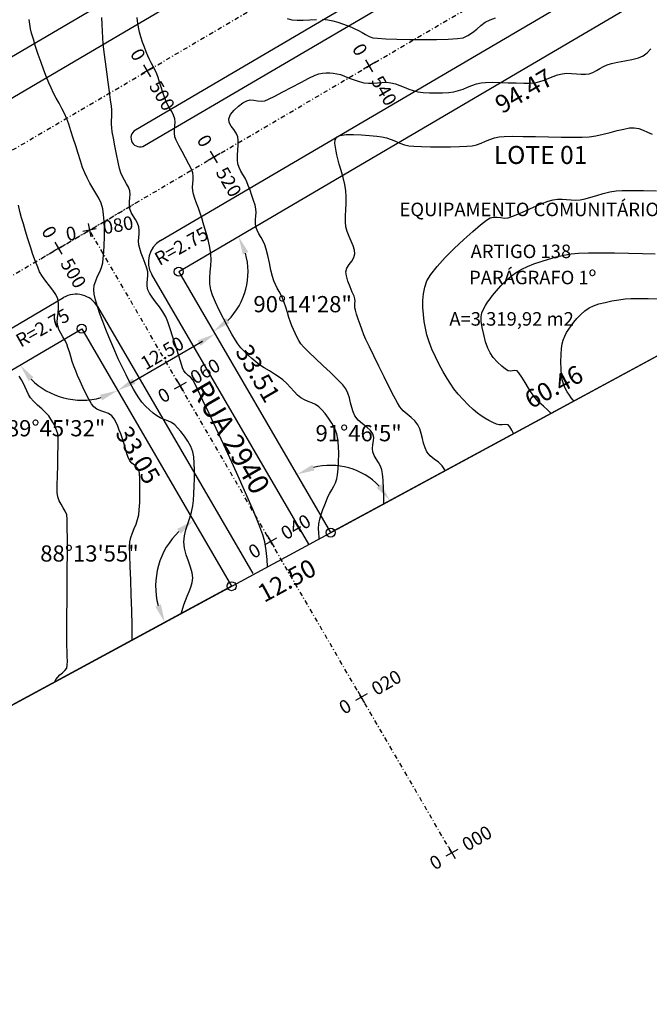
# Model space of a CAD drawing. Extents: x -1770445 to 1048, y -1094819 to 697.
# Drawn here: x 595 to 665, y 70 to 179 of the extents above; entities that cross this region are included whole.
import ezdxf
from ezdxf.enums import TextEntityAlignment as Align

# ---------------------------------------------------------------- set-up
doc = ezdxf.new("R2010")
doc.units = 0
doc.linetypes.add('DASHDOT', pattern=[1, 0.5, -0.25, 0, -0.25])
doc.linetypes.add('DASHED', pattern=[0.75, 0.5, -0.25])
doc.layers.get('0').update_dxf_attribs({"linetype": 'CONTINUOUS'})
doc.layers.get('DEFPOINTS').update_dxf_attribs({"linetype": 'CONTINUOUS'})
for name, color, linetype in [('CIRC', 2, 'CONTINUOUS'), ('COTAS', 2, 'CONTINUOUS'), ('CURVP', 1, 'CONTINUOUS'), ('CURVS', 8, 'CONTINUOUS'), ('GEO', 7, 'DASHED'), ('MEIO-FIO', 3, 'CONTINUOUS'), ('QUADRAS', 3, 'CONTINUOUS'), ('STALBL', 2, 'CONTINUOUS'), ('TEXTO', 3, 'CONTINUOUS')]:
    doc.layers.add(name, color=color, linetype=linetype)
doc.styles.add('ROMANS', font='romans.shx', dxfattribs={"height": 1.8})
doc.dimstyles.get("Standard").update_dxf_attribs({"dimtxt": 0.18, "dimasz": 0.18, "dimexe": 0.18, "dimexo": 0.0625, "dimgap": 0.09, "dimtad": 0, "dimtih": 1, "dimtoh": 1, "dimdec": 4, "dimzin": 0, "dimdsep": 46, "dimtxsty": 'Standard', "dimcen": 0.09, "dimadec": 0, "dimazin": 0, "dimtfac": 1, "dimtdec": 4, "dimtofl": 0, "dimtmove": 0, "dimatfit": 3, "dimfxl": 0, "dimtolj": 1, "dimtzin": 0, "dimarcsym": 0})

# ---------------------------------------------------------------- blocks, each defined once
blk = doc.blocks.new('*D27')
at = {"color": 2, "linetype": 'ByBlock'}
blk.add_arc((187505.45, 1676362.01), 7.69, 315.1433, 15.4809, dxfattribs=at)
for points in [[(187512.55, 1676363.94), (187513.16, 1676364.2), (187512.08, 1676365.91)], [(187511.1, 1676356.33), (187510.69, 1676356.86), (187509.31, 1676355.37)]]:
    blk.add_solid(points, dxfattribs=at)
at = {"layer": 'DEFPOINTS', "color": 0, "linetype": 'ByBlock'}
for p in [(187654.53, 1676449.59), (187505.45, 1676362.01), (187505.45, 1676362.01), (187512.12, 1676358.2), (187522.3, 1676333.04)]:
    blk.add_point(p, dxfattribs=at)
at = {"color": 3, "linetype": 'ByBlock', "insert": (187519.2, 1676358.41), "char_height": 1.8, "attachment_point": 5, "style": 'ROMANS'}
blk.add_mtext('\\A1;90°14\'28"', dxfattribs=at)
blk = doc.blocks.new('*D26')
at = {"color": 2, "linetype": 'ByBlock'}
blk.add_arc((187522.3, 1676333.04), 7.47, 43.8144, 104.8007, dxfattribs=at)
for points in [[(187520.52, 1676339.95), (187520.27, 1676340.57), (187518.55, 1676339.5)], [(187527.96, 1676338.41), (187527.42, 1676338.02), (187528.87, 1676336.6)]]:
    blk.add_solid(points, dxfattribs=at)
at = {"layer": 'DEFPOINTS', "color": 0, "linetype": 'ByBlock'}
for p in [(187505.45, 1676362.01), (187575.47, 1676361.82), (187526.15, 1676339.44), (187522.3, 1676333.04), (187442.93, 1676290.08)]:
    blk.add_point(p, dxfattribs=at)
at = {"color": 3, "linetype": 'ByBlock', "insert": (187525.41, 1676344.08), "char_height": 1.8, "attachment_point": 5, "style": 'ROMANS'}
blk.add_mtext('\\A1;91°46\'5"', dxfattribs=at)
blk = doc.blocks.new('STALBL')
for p, q in [((0.0424, 0), (-0.0424, 0)), ((0, 0.0424), (0, -0.0415))]:
    blk.add_line(p, q)
blk.add_attdef('STAMAN', text='', height=0.0833).set_placement((-0.08, 0), align=Align.MIDDLE_RIGHT)
blk.add_attdef('STAPRE', text='', height=0.0833).set_placement((0.08, 0), align=Align.MIDDLE_LEFT)
blk = doc.blocks.new('A$C6D2A3A30')
at = {"color": 4}
blk.add_lwpolyline([(751.36769, 330.94303), (612.86234, 347.00699), (546.38141, 358.51021), (521.42203, 272.35926), (482.97081, 283.38274), (494.09889, 321.80365), (525.82627, 312.72768), (539.43569, 359.71651), (324.49322, 396.90741), (252.26514, 309.95255, 0.057335304), (230.82463, 277.12725), (200.50438, 216.52172), (158.80568, 133.17831), (115.25478, 46.28708), (219.51665, 56.92076), (273.16527, 55.81532), (362.78216, 73.9836), (387.29635, 78.88813), (460.70291, 71.08623), (487.87997, 79.53483), (550.58853, 79.10995), (683.131, 150.84556)], format="xyb", dxfattribs=at)
at = {"color": 2, "linetype": 'ByBlock'}
for centre, radius, start, end in [((602.3298, 144.70996), 7.93855, 224.9058989, 285.7183097), ((618.96289, 116.12178), 8.43033, 133.8164354, 194.7988909)]:
    blk.add_arc(centre, radius, start, end, dxfattribs=at)
for points in [[(596.44333, 138.90209), (596.97103, 139.30949), (595.48498, 140.68889)], [(604.35041, 137.37521), (604.61042, 136.76134), (606.32204, 137.84829)], [(612.92553, 122.47099), (613.32678, 121.93859), (614.72334, 123.40853)], [(611.12211, 114.09122), (610.50231, 113.84568), (611.54883, 112.10904)]]:
    blk.add_solid(points, dxfattribs=at)
at = {"layer": 'CIRC'}
for centre in [(613.10771, 151.04158), (602.3298, 144.70996), (629.96385, 122.07004), (618.96544, 116.1174)]:
    blk.add_circle(centre, 0.5, dxfattribs=at)
at = {"layer": 'COTAS', "color": 2}
blk.add_line((607.705, 138.65292), (615.74344, 143.32982), dxfattribs=at)
for p in [(626.1691, 128.59227), (626.92013, 127.30145), (615.36474, 122.30611)]:
    blk.add_point(p, dxfattribs=at)
at = {"layer": 'COTAS', "color": 0, "linetype": 'ByBlock'}
blk.add_point((618.94956, 116.1447), dxfattribs=at)
at = {"layer": 'COTAS', "color": 2}
for points in [[(615.18139, 143.39836), (615.52526, 142.80734), (617.1264, 144.13445)], [(607.94555, 139.19395), (608.29422, 138.59466), (606.32204, 137.84829)]]:
    blk.add_solid(points, dxfattribs=at)
at = {"layer": 'CURVP'}
for points, elevation in [([(607.94441, 110.18419), (607.93578, 111.74156), (607.8953, 113.43034), (607.83509, 115.14602), (607.7672, 116.80001), (607.70366, 118.30372), (607.65653, 119.56855), (607.63783, 120.50593), (607.65963, 121.02725), (607.7806, 121.5385), (607.95641, 122.03625), (608.15963, 122.52725), (608.36285, 123.01826), (608.53865, 123.51601), (608.65963, 124.02725), (608.72226, 124.60898), (608.76502, 125.39734), (608.78732, 126.29487), (608.78853, 127.20409), (608.76805, 128.02755), (608.72529, 128.66775), (608.65963, 129.02725), (608.46212, 129.31085), (608.18491, 129.5402), (607.89506, 129.76308), (607.65963, 130.02725), (607.51931, 130.34089), (607.35361, 130.83023), (607.17365, 131.4194), (606.99058, 132.03253), (606.81553, 132.59377), (606.65963, 133.02725), (606.49669, 133.44909), (606.33619, 133.87695), (606.15716, 134.29389), (605.93863, 134.68297), (605.65963, 135.02725), (605.29984, 135.28304), (604.87973, 135.45515), (604.43952, 135.59936), (604.01942, 135.77146), (603.65963, 136.02725), (603.40406, 136.36367), (603.1032, 136.88039), (602.7782, 137.51623), (602.4502, 138.21001), (602.14034, 138.90056), (601.86977, 139.5267), (601.65963, 140.02725), (601.4653, 140.5398), (601.28447, 141.08483), (601.11532, 141.63422), (600.95602, 142.15983), (600.80473, 142.63356), (600.65963, 143.02725), (600.46254, 143.43004), (600.23372, 143.81982), (600.00346, 144.20819), (599.802, 144.6068), (599.65963, 145.02725), (599.62029, 145.43489), (599.64791, 145.91475), (599.70408, 146.44037), (599.75036, 146.9853), (599.74835, 147.52308), (599.65963, 148.02725), (599.44753, 148.50682), (599.12966, 148.99048), (598.74897, 149.4813), (598.34843, 149.98232), (597.971, 150.49662), (597.65963, 151.02725), (597.43998, 151.52766), (597.18571, 152.18922), (596.9098, 152.967), (596.62521, 153.81609), (596.34492, 154.69158), (596.08192, 155.54855), (595.84916, 156.34208), (595.65963, 157.02725), (595.47566, 157.7327), (595.29989, 158.44103)], 55), ([(642.67533, 128.97474), (642.65963, 129.02725), (642.36066, 129.49274), (641.94251, 129.87657), (641.47384, 130.22765), (641.02333, 130.5949), (640.65963, 131.02725), (640.44787, 131.47225), (640.29022, 131.98325), (640.15963, 132.52725), (640.02903, 133.07125), (639.87139, 133.58225), (639.65963, 134.02725), (639.31421, 134.4698), (638.90027, 134.85744), (638.45902, 135.22382), (638.03173, 135.60254), (637.65963, 136.02725), (637.39054, 136.47098), (636.97898, 137.2331), (636.46722, 138.22485), (635.89753, 139.35747), (635.31218, 140.54221), (634.75344, 141.69032), (634.26359, 142.71303), (633.88489, 143.5216), (633.65963, 144.02725), (633.4492, 144.56477), (633.23295, 145.16474), (633.02838, 145.76906), (632.85298, 146.31965), (632.72423, 146.75841), (632.65963, 147.02725), (632.64461, 147.27604), (632.65963, 147.52725), (632.67464, 147.77846), (632.65963, 148.02725), (632.56334, 148.31209), (632.3649, 148.78605), (632.11979, 149.37183), (631.88354, 149.99216), (631.71165, 150.56973), (631.65963, 151.02725), (631.77884, 151.44937), (632.01924, 151.83831), (632.30002, 152.21619), (632.54041, 152.60513), (632.65963, 153.02725), (632.61562, 153.43537), (632.46137, 153.90425), (632.24276, 154.41588), (632.00567, 154.95226), (631.796, 155.49538), (631.65963, 156.02725), (631.61231, 156.59293), (631.62079, 157.23265), (631.6574, 157.92118), (631.69451, 158.63328), (631.70447, 159.34372), (631.65963, 160.02725), (631.53464, 160.73709), (631.34606, 161.5054), (631.12908, 162.27538), (630.91889, 162.99022), (630.75067, 163.59311), (630.65963, 164.02725), (630.58309, 164.44408), (630.48867, 164.88133), (630.43252, 165.31017), (630.47079, 165.70175), (630.65963, 166.02725), (631.03042, 166.18454), (631.67503, 166.26294), (632.49785, 166.27832), (633.40331, 166.24657), (634.29581, 166.18355), (635.07978, 166.10516), (635.65963, 166.02725), (636.17087, 165.90628), (636.66862, 165.73047), (637.15963, 165.52725), (637.65063, 165.32403), (638.14838, 165.14823), (638.65963, 165.02725), (639.21646, 164.97185), (640.04601, 164.93228), (641.05737, 164.90853), (642.15963, 164.90062), (643.26189, 164.90853), (644.27324, 164.93228), (645.10279, 164.97185), (645.65963, 165.02725), (646.17087, 165.14823), (646.66862, 165.32403), (647.15963, 165.52725), (647.65063, 165.73047), (648.14838, 165.90628), (648.65963, 166.02725), (649.22091, 166.06621), (650.14635, 166.07605), (651.33879, 166.06508), (652.70106, 166.0416), (654.13603, 166.01392), (655.54652, 165.99034), (656.83539, 165.97916), (657.90547, 165.9887), (658.65963, 166.02725), (659.41395, 166.13882), (660.20653, 166.3102), (661.00639, 166.51177), (661.78259, 166.7139), (662.50416, 166.88694), (663.14016, 167.00127), (663.65963, 167.02725), (664.17417, 166.93616), (664.67146, 166.75721), (665.16007, 166.53361), (665.64859, 166.3086)], 50)]:
    blk.add_lwpolyline(points, dxfattribs=dict(at, elevation=elevation))
at = {"layer": 'CURVS'}
for points, elevation in [([(599.34278, 105.52545), (599.46672, 105.73746), (599.65963, 106.02725), (599.91659, 106.27605), (600.20405, 106.50064), (600.4693, 106.73853), (600.65963, 107.02725), (600.72227, 107.33125), (600.7398, 107.77637), (600.72728, 108.31557), (600.69972, 108.90181), (600.67215, 109.48805), (600.65963, 110.02725), (600.66349, 110.56237), (600.67352, 111.55366), (600.68742, 112.89826), (600.70286, 114.49326), (600.71752, 116.23579), (600.7291, 118.02295), (600.73528, 119.75186), (600.73374, 121.31963), (600.72216, 122.62338), (600.69823, 123.56022), (600.65963, 124.02725), (600.50631, 124.44417), (600.28297, 124.83571), (600.03629, 125.21879), (599.81295, 125.61033), (599.65963, 126.02725), (599.61748, 126.50655), (599.61146, 127.32503), (599.62952, 128.36961), (599.65963, 129.52725), (599.68973, 130.68489), (599.70779, 131.72948), (599.70177, 132.54795), (599.65963, 133.02725), (599.53171, 133.45576), (599.35916, 133.87049), (599.15058, 134.27096), (598.91454, 134.6567), (598.65963, 135.02725), (598.32611, 135.4094), (597.89287, 135.81832), (597.42638, 136.23618), (596.99314, 136.64511), (596.65963, 137.02725), (596.42419, 137.40556), (596.2271, 137.8068), (596.04773, 138.2189), (595.86545, 138.62975), (595.65963, 139.02725), (595.38829, 139.45116)], 56), ([(613.41256, 113.14579), (613.48888, 113.4255), (613.65963, 114.02725), (613.83322, 114.52774), (614.04088, 115.02076), (614.25497, 115.51178), (614.44788, 116.00624), (614.59197, 116.50958), (614.65963, 117.02725), (614.5996, 117.59384), (614.41835, 118.22701), (614.1748, 118.90686), (613.92788, 119.61346), (613.73651, 120.32689), (613.65963, 121.02725), (613.72204, 121.70603), (613.88157, 122.37199), (614.09666, 123.03111), (614.32573, 123.68938), (614.52725, 124.35276), (614.65963, 125.02725), (614.72212, 125.62952), (614.77945, 126.37846), (614.82525, 127.22184), (614.8532, 128.10742), (614.85696, 128.98299), (614.83017, 129.7963), (614.76651, 130.49513), (614.65963, 131.02725), (614.42935, 131.61462), (614.11049, 132.20665), (613.73856, 132.77363), (613.3491, 133.28586), (612.97761, 133.71363), (612.65963, 134.02725), (612.2951, 134.27883), (611.88838, 134.46683), (611.46391, 134.62904), (611.04618, 134.80325), (610.65963, 135.02725), (610.27236, 135.32918), (609.85318, 135.69925), (609.42763, 136.11835), (609.02127, 136.56739), (608.65963, 137.02725), (608.40554, 137.42477), (608.07176, 138.01353), (607.68087, 138.74825), (607.25544, 139.58368), (606.81803, 140.47456), (606.39121, 141.37562), (605.99755, 142.24161), (605.65963, 143.02725), (605.34206, 143.80104), (605.00677, 144.63821), (604.67228, 145.50368), (604.35709, 146.36236), (604.07972, 147.17915), (603.85868, 147.91895), (603.71247, 148.54669), (603.65963, 149.02725), (603.72198, 149.54322), (603.88136, 150.0423), (604.09631, 150.53236), (604.32532, 151.02128), (604.52693, 151.51695), (604.65963, 152.02725), (604.72215, 152.52429), (604.77902, 153.19968), (604.82413, 154.00039), (604.85138, 154.87337), (604.85466, 155.76559), (604.82786, 156.624), (604.76489, 157.39557), (604.65963, 158.02725), (604.47094, 158.63337), (604.21314, 159.21381), (603.90829, 159.77704), (603.57846, 160.33153), (603.24569, 160.88575), (602.93206, 161.44817), (602.65963, 162.02725), (602.4333, 162.62399), (602.18668, 163.3521), (601.92654, 164.16778), (601.65963, 165.02725), (601.39272, 165.88672), (601.13257, 166.7024), (600.88595, 167.43051), (600.65963, 168.02725), (600.39915, 168.6102), (600.11344, 169.18163), (599.81258, 169.74615), (599.50667, 170.30836), (599.20581, 170.87287), (598.9201, 171.4443), (598.65963, 172.02725), (598.41647, 172.64), (598.12899, 173.40697), (597.81835, 174.27065), (597.50577, 175.17356), (597.21242, 176.05818), (596.95948, 176.867), (596.76816, 177.54253), (596.65963, 178.02725), (596.57895, 178.53172), (596.50826, 179.05017)], 54), ([(622.96707, 118.31722), (622.92445, 119.066), (622.8173, 120.09455), (622.65963, 121.02725), (622.42042, 121.83695), (621.98295, 123.01293), (621.38418, 124.48142), (620.66109, 126.16866), (619.85066, 128.00089), (618.98985, 129.90435), (618.11565, 131.80529), (617.26502, 133.62994), (616.47495, 135.30454), (615.7824, 136.75533), (615.22434, 137.90855), (614.83776, 138.69045), (614.65963, 139.02725), (614.42564, 139.29105), (614.15248, 139.5226), (613.8829, 139.75647), (613.65963, 140.02725), (613.52419, 140.35591), (613.31683, 140.9821), (613.05713, 141.81724), (612.7647, 142.77276), (612.45914, 143.7601), (612.16004, 144.69067), (611.887, 145.47591), (611.65963, 146.02725), (611.34155, 146.58004), (610.94936, 147.14308), (610.53406, 147.69284), (610.14667, 148.20581), (609.83819, 148.65846), (609.65963, 149.02725), (609.59569, 149.41709), (609.60692, 149.81737), (609.65012, 150.22273), (609.68209, 150.62781), (609.65963, 151.02725), (609.55589, 151.43227), (609.37664, 151.95127), (609.15963, 152.52725), (608.94262, 153.10324), (608.76336, 153.62224), (608.65963, 154.02725), (608.63332, 154.42566), (608.65761, 154.82867), (608.69504, 155.23248), (608.70819, 155.63327), (608.65963, 156.02725), (608.51151, 156.42212), (608.28557, 156.82468), (608.03368, 157.22982), (607.80774, 157.63239), (607.65963, 158.02725), (607.61551, 158.42212), (607.63757, 158.82468), (607.68168, 159.22982), (607.70374, 159.63239), (607.65963, 160.02725), (607.52003, 160.41672), (607.31112, 160.8085), (607.07201, 161.20555), (606.84181, 161.61082), (606.65963, 162.02725), (606.53152, 162.49139), (606.36708, 163.21077), (606.18517, 164.08227), (606.00463, 165.00279), (605.84429, 165.8692), (605.72301, 166.57839), (605.65963, 167.02725), (605.63838, 167.42613), (605.64318, 167.82622), (605.6586, 168.22687), (605.66923, 168.62744), (605.65963, 169.02725), (605.61783, 169.42208), (605.52865, 170.11352), (605.40497, 171.0274), (605.25966, 172.08951), (605.10562, 173.22568), (604.95571, 174.36173), (604.82282, 175.42346), (604.71983, 176.3367), (604.65963, 177.02725), (604.61821, 177.7564), (604.58496, 178.50735), (604.56327, 179.26404)], 53), ([(628.68773, 121.41075), (628.67895, 121.5236), (628.63548, 122.02795), (628.61871, 122.53016), (628.65963, 123.02725), (628.76951, 123.54439), (628.92669, 124.09071), (629.11273, 124.63918), (629.30919, 125.16277), (629.49764, 125.63447), (629.65963, 126.02725), (629.85672, 126.43004), (630.08553, 126.81982), (630.3158, 127.20819), (630.51725, 127.6068), (630.65963, 128.02725), (630.73182, 128.47227), (630.79544, 129.13453), (630.84118, 129.93754), (630.85976, 130.80482), (630.84189, 131.65986), (630.77828, 132.42617), (630.65963, 133.02725), (630.42935, 133.61462), (630.11049, 134.20665), (629.73856, 134.77363), (629.3491, 135.28586), (628.97761, 135.71363), (628.65963, 136.02725), (628.2951, 136.27883), (627.88838, 136.46683), (627.46391, 136.62904), (627.04618, 136.80325), (626.65963, 137.02725), (626.28943, 137.34522), (625.9044, 137.74738), (625.50446, 138.19055), (625.08956, 138.63156), (624.65963, 139.02725), (624.23487, 139.34144), (623.71982, 139.6786), (623.15963, 140.02725), (622.59943, 140.3759), (622.08438, 140.71307), (621.65963, 141.02725), (621.22457, 141.39136), (620.79942, 141.7692), (620.39179, 142.16499), (620.00932, 142.58293), (619.65963, 143.02725), (619.38501, 143.45143), (619.00139, 144.10494), (618.54892, 144.91965), (618.06778, 145.82745), (617.59811, 146.76022), (617.18009, 147.64986), (616.85387, 148.42824), (616.65963, 149.02725), (616.56457, 149.68223), (616.55968, 150.34695), (616.60584, 151.01762), (616.66396, 151.69043), (616.69492, 152.36158), (616.65963, 153.02725), (616.54945, 153.71276), (616.39345, 154.42754), (616.20905, 155.14399), (616.01367, 155.83449), (615.82472, 156.47145), (615.65963, 157.02725), (615.49064, 157.55518), (615.29312, 158.1086), (615.08916, 158.66), (614.90086, 159.18191), (614.75031, 159.64682), (614.65963, 160.02725), (614.63332, 160.42566), (614.65761, 160.82867), (614.69504, 161.23248), (614.70819, 161.63327), (614.65963, 162.02725), (614.50865, 162.41907), (614.22294, 162.9905), (613.85638, 163.6697), (613.46288, 164.38481), (613.09632, 165.064), (612.8106, 165.63543), (612.65963, 166.02725), (612.61551, 166.42212), (612.63757, 166.82468), (612.68168, 167.22982), (612.70374, 167.63239), (612.65963, 168.02725), (612.52419, 168.4183), (612.32361, 168.81323), (612.09074, 169.21263), (611.85845, 169.61711), (611.65963, 170.02725), (611.50632, 170.44076), (611.33698, 170.95806), (611.15963, 171.52725), (610.98227, 172.09645), (610.81293, 172.61375), (610.65963, 173.02725), (610.47348, 173.43357), (610.26655, 173.83041), (610.0527, 174.22409), (609.84577, 174.62093), (609.65963, 175.02725), (609.49393, 175.44288), (609.29733, 175.96485), (609.09271, 176.53871), (608.90296, 177.11003), (608.75097, 177.62436), (608.65963, 178.02725), (608.58497, 178.43351), (608.51255, 178.85221), (608.47746, 179.26779)], 52), ([(625.14838, 179.14823), (625.65963, 179.02725), (626.24495, 178.98035), (626.92788, 178.98973), (627.65963, 179.02725), (628.39137, 179.06477)], 52), ([(629.07431, 179.07415), (629.65963, 179.02725), (630.19531, 178.91436), (630.74681, 178.75634), (631.29158, 178.5709), (631.80701, 178.37576), (632.27056, 178.18864), (632.65963, 178.02725), (633.06242, 177.83016), (633.45219, 177.60135), (633.84057, 177.37108), (634.23917, 177.16963), (634.65963, 177.02725), (635.15575, 176.97068), (636.08164, 176.91806), (637.31901, 176.87375), (638.74956, 176.84212), (640.25498, 176.82755), (641.717, 176.83441), (643.01731, 176.86706), (644.03762, 176.92989), (644.65963, 177.02725), (645.20493, 177.26257), (645.70439, 177.59251), (646.17882, 177.97553), (646.64897, 178.37003), (647.13565, 178.73447), (647.65963, 179.02725), (648.26728, 179.24968)], 52), ([(635.87519, 125.29747), (635.87079, 125.99299), (635.8382, 126.97721), (635.78698, 127.87288), (635.72487, 128.58717), (635.65963, 129.02725), (635.50457, 129.45152), (635.27776, 129.85777), (635.02848, 130.25188), (634.806, 130.63974), (634.65963, 131.02725), (634.6253, 131.42528), (634.66693, 131.83416), (634.72573, 132.24404), (634.74289, 132.64503), (634.65963, 133.02725), (634.40124, 133.39477), (633.98817, 133.76635), (633.50428, 134.15417), (633.03347, 134.57041), (632.65963, 135.02725), (632.45193, 135.46568), (632.30322, 135.96222), (632.18157, 136.49175), (632.05504, 137.02918), (631.8917, 137.54938), (631.65963, 138.02725), (631.30355, 138.47474), (630.70587, 139.10175), (629.94898, 139.84389), (629.11525, 140.63675), (628.28706, 141.41592), (627.54681, 142.117), (626.97687, 142.67558), (626.65963, 143.02725), (626.41566, 143.40134), (626.2015, 143.79414), (626.00933, 144.19991), (625.83132, 144.61287), (625.65963, 145.02725), (625.50632, 145.44076), (625.33698, 145.95806), (625.15963, 146.52725), (624.98227, 147.09645), (624.81293, 147.61375), (624.65963, 148.02725), (624.47092, 148.43257), (624.25888, 148.82741), (624.04119, 149.21958), (623.83555, 149.61692), (623.65963, 150.02725), (623.51372, 150.51773), (623.3429, 151.21964), (623.15963, 152.02725), (622.97635, 152.83487), (622.80553, 153.53677), (622.65963, 154.02725), (622.47103, 154.4414), (622.24003, 154.84638), (622.00332, 155.24429), (621.79762, 155.63721), (621.65963, 156.02725), (621.61106, 156.42123), (621.62421, 156.82203), (621.66165, 157.22583), (621.68593, 157.62885), (621.65963, 158.02725), (621.56828, 158.43015), (621.41629, 158.94447), (621.22654, 159.51579), (621.02193, 160.08966), (620.82533, 160.61162), (620.65963, 161.02725), (620.46254, 161.43004), (620.23372, 161.81982), (620.00346, 162.20819), (619.802, 162.6068), (619.65963, 163.02725), (619.61206, 163.45098), (619.62157, 163.96623), (619.65963, 164.52725), (619.69768, 165.08827), (619.7072, 165.60353), (619.65963, 166.02725), (619.47841, 166.44318), (619.19926, 166.83274), (618.91073, 167.21434), (618.70134, 167.60637), (618.65963, 168.02725), (618.85435, 168.49328), (619.23782, 168.97561), (619.72393, 169.42493), (620.22658, 169.79192), (620.65963, 170.02725), (621.04185, 170.11052), (621.44284, 170.09335), (621.85272, 170.03456), (622.2616, 169.99293), (622.65963, 170.02725), (623.07711, 170.19385), (623.77961, 170.53908), (624.67212, 171.0034), (625.65963, 171.52725), (626.64714, 172.05111), (627.53964, 172.51542), (628.24214, 172.86065), (628.65963, 173.02725), (629.05361, 173.09632), (629.4544, 173.12418), (629.85821, 173.1175), (630.26122, 173.08296), (630.65963, 173.02725), (631.04179, 172.92722), (631.51052, 172.75613), (632.03624, 172.54728), (632.58938, 172.33397), (633.14036, 172.14953), (633.65963, 172.02725), (634.15604, 171.98276), (634.65676, 171.99166), (635.15963, 172.02725), (635.6625, 172.06285), (636.16321, 172.07175), (636.65963, 172.02725), (637.15233, 171.90928), (637.64489, 171.73432), (638.1396, 171.5305), (638.63877, 171.32596), (639.14467, 171.14883), (639.65963, 171.02725), (640.24495, 170.9569), (640.92788, 170.91469), (641.65963, 170.90062), (642.39137, 170.91469), (643.07431, 170.9569), (643.65963, 171.02725), (644.17087, 171.14823), (644.66862, 171.32403), (645.15963, 171.52725), (645.65063, 171.73047), (646.14838, 171.90628), (646.65963, 172.02725), (647.1735, 172.0688), (647.88976, 172.07474), (648.74096, 172.05693), (649.65963, 172.02725), (650.57829, 171.99757), (651.42949, 171.97976), (652.14576, 171.9857), (652.65963, 172.02725), (653.17458, 172.14883), (653.68049, 172.32596), (654.17965, 172.5305), (654.67436, 172.73432), (655.16692, 172.90929), (655.65963, 173.02725), (656.17421, 173.07098), (656.71491, 173.06039), (657.25775, 173.0231), (657.77879, 172.98674), (658.25407, 172.97892), (658.65963, 173.02725), (659.07908, 173.17219), (659.47568, 173.37876), (659.86255, 173.61286), (660.25283, 173.84039), (660.65963, 174.02725), (661.14168, 174.15886), (661.82504, 174.29822), (662.61411, 174.45003), (663.4133, 174.61901), (664.127, 174.80984), (664.65963, 175.02725), (665.10925, 175.36071), (665.49778, 175.77316)], 51), ([(650.26505, 133.07899), (650.09001, 133.43441), (649.85781, 133.81425), (649.65963, 134.02725), (649.34644, 134.08812), (649.00006, 134.03216), (648.65963, 134.02725), (648.3851, 134.11882), (647.98962, 134.28682), (647.53141, 134.50904), (647.06867, 134.76325), (646.65963, 135.02725), (646.28488, 135.32113), (645.79687, 135.74378), (645.24297, 136.26046), (644.67055, 136.83643), (644.12698, 137.43694), (643.65963, 138.02725), (643.31216, 138.53462), (642.90664, 139.17503), (642.46818, 139.91662), (642.02185, 140.72754), (641.59275, 141.57592), (641.20595, 142.42991), (640.88655, 143.25764), (640.65963, 144.02725), (640.49631, 144.76814), (640.35814, 145.52609), (640.25589, 146.29388), (640.2003, 147.06428), (640.20213, 147.83005), (640.27212, 148.58396), (640.42104, 149.31877), (640.65963, 150.02725), (641.08098, 150.74556), (641.78073, 151.62644), (642.67773, 152.6066), (643.69089, 153.62272), (644.73907, 154.61151), (645.74115, 155.50966), (646.61602, 156.25387), (647.28255, 156.78084), (647.65963, 157.02725), (648.0413, 157.11312), (648.44117, 157.10116), (648.85021, 157.04626), (649.25937, 157.00333), (649.65963, 157.02725), (650.09119, 157.16781), (650.76539, 157.44581), (651.5932, 157.80781), (652.48557, 158.20038), (653.35346, 158.5701), (654.10783, 158.86354), (654.65963, 159.02725), (655.15388, 159.08443), (655.65327, 159.08415), (656.15567, 159.05235), (656.65895, 159.01497), (657.16098, 158.99796), (657.65963, 159.02725), (658.20582, 159.13209), (658.83465, 159.3035), (659.52029, 159.5101), (660.23689, 159.72051), (660.95862, 159.90336), (661.65963, 160.02725), (662.33794, 160.06584), (663.38816, 160.07524), (664.69727, 160.06383), (666.15225, 160.03998)], 49), ([(654.41732, 135.32439), (654.07267, 135.65431), (653.58511, 136.09697), (653.08491, 136.56884), (652.65963, 137.02725), (652.32434, 137.49172), (651.94076, 138.09413), (651.54569, 138.74169), (651.17594, 139.34159), (650.86831, 139.80105), (650.65963, 140.02725), (650.4227, 140.07567), (650.1649, 140.0384), (649.90447, 139.99556), (649.65963, 140.02725), (649.37796, 140.20547), (648.95637, 140.55007), (648.47561, 141.00556), (648.01644, 141.51645), (647.65963, 142.02725), (647.41861, 142.55697), (647.17584, 143.26428), (646.95493, 144.05707), (646.77951, 144.84324), (646.6732, 145.53067), (646.65963, 146.02725), (646.75302, 146.46171), (646.92125, 146.87718), (647.14278, 147.27542), (647.39608, 147.65819), (647.65963, 148.02725), (647.94963, 148.4078), (648.36377, 148.90855), (648.87193, 149.47519), (649.44403, 150.0534), (650.04996, 150.58886), (650.65963, 151.02725), (651.17748, 151.3128), (651.81201, 151.60593), (652.53804, 151.89776), (653.33039, 152.17943), (654.1639, 152.44208), (655.01339, 152.67684), (655.85369, 152.87485), (656.65963, 153.02725), (657.47321, 153.10475), (658.60683, 153.14072), (659.97268, 153.14426), (661.48294, 153.12451), (663.04981, 153.09057), (664.58546, 153.05157), (666.00208, 153.01662)], 48), ([(656.96348, 136.70127), (656.8934, 136.76345), (656.65963, 137.02725), (656.46622, 137.31246), (656.23787, 137.68754), (656.00622, 138.12001), (655.80293, 138.5774), (655.65963, 139.02725), (655.58827, 139.52505), (655.54546, 140.22549), (655.53119, 141.02725), (655.54546, 141.82901), (655.58827, 142.52945), (655.65963, 143.02725), (655.78755, 143.45576), (655.96009, 143.87049), (656.16867, 144.27096), (656.40471, 144.6567), (656.65963, 145.02725), (656.95622, 145.42285), (657.31562, 145.85869), (657.72672, 146.29672), (658.17842, 146.69892), (658.65963, 147.02725), (659.14607, 147.25096), (659.75817, 147.45565), (660.45576, 147.63848), (661.19865, 147.79659), (661.94667, 147.92713), (662.65963, 148.02725), (663.30937, 148.06854), (664.18253, 148.07435), (665.19957, 148.05653), (666.28097, 148.02691)], 47)]:
    blk.add_lwpolyline(points, dxfattribs=dict(at, elevation=elevation))
at = {"layer": 'DEFPOINTS', "color": 0, "linetype": 'ByBlock'}
for p in [(613.10771, 151.04158), (613.10771, 151.04158), (613.10771, 151.04158), (602.3298, 144.70996), (602.3298, 144.70996), (602.3298, 144.70996), (602.3298, 144.70996), (602.36747, 136.7715), (629.95996, 122.07429), (629.95996, 122.07429), (629.95996, 122.07429), (629.95996, 122.07429), (629.95996, 122.07429), (629.96385, 122.07004), (629.96385, 122.07004), (629.96385, 122.07004), (629.96385, 122.07004), (629.96882, 122.08161), (629.96882, 122.08161), (629.96882, 122.08161), (629.96882, 122.08161), (611.69145, 120.38752), (618.94956, 116.1447), (618.94956, 116.1447), (618.96544, 116.1174), (618.96544, 116.1174), (618.96544, 116.1174), (618.96544, 116.1174)]:
    blk.add_point(p, dxfattribs=at)
at = {"layer": 'GEO', "color": 2, "linetype": 'DASHDOT'}
blk.add_line((597.77561, 152.47265), (608.55352, 158.80427), dxfattribs=at)
for points in [[(139.33675, 209.03587), (139.33725, 209.03584, -0.122352976), (201.30953, 189.38921), (232.78941, 170.06453, 0.123906816), (378.43745, 124.37092), (450.44511, 120.22991, 0.148219868), (567.1551, 148.40174), (784.37276, 276.0089)], [(115.68537, 166.06705), (239.52887, 133.66295, 0.0075956), (274.00887, 125.19859, 0.045333948), (361.45198, 113.32789), (449.75615, 108.2497, 0.148219868), (573.2334, 138.05504), (792.97904, 267.14729)]]:
    blk.add_lwpolyline(points, format="xyb", dxfattribs=at)
blk.add_lwpolyline([(643.42412, 86.50708), (603.19268, 155.65498)], dxfattribs=at)
at = {"layer": 'MEIO-FIO', "linetype": 'Continuous'}
for p, q in [((611.08614, 154.49314), (761.67792, 242.96011)), ((640.37542, 197.21485), (564.62248, 152.71287)), ((639.19932, 184.92605), (608.29102, 166.76859)), ((609.30407, 165.04414), (640.21237, 183.20159)), ((627.53743, 120.77209), (610.10213, 150.73907)), ((575.76603, 133.74391), (600.30823, 148.16153)), ((604.07813, 147.17336), (621.32652, 117.52765))]:
    blk.add_line(p, q, dxfattribs=at)
at = {"layer": 'MEIO-FIO'}
blk.add_arc((608.79755, 165.90636), 1, 120.432624, 300.432624, dxfattribs=at)
at = {"layer": 'MEIO-FIO', "linetype": 'Continuous'}
for centre, start, end in [((612.47909, 152.12202), 120.432624, 210.1915845), ((601.70118, 145.79041), 30.1915845, 120.432624)]:
    blk.add_arc(centre, 2.75, start, end, dxfattribs=at)
at = {"layer": 'QUADRAS', "color": 4}
blk.add_lwpolyline([(531.12582, 141.22856, 0.044077513), (562.59638, 156.16177), (638.35911, 200.66951, 0.191729911), (598.16065, 231.9183), (494.5117, 261.93888, 0.425369325), (418.03581, 217.90316), (396.73372, 132.33361), (450.96183, 129.21507, 0.103466392), (531.12582, 141.22856, 0.103466392)], format="xyb", dxfattribs=at)
blk.add_lwpolyline([(762.18497, 238.61883), (613.10771, 151.04158), (629.96385, 122.07004), (683.13653, 150.85472), (712.97094, 166.99556), (745.86736, 173.21941), (769.98772, 172.02326)], close=True, dxfattribs=at)
blk.add_lwpolyline([(393.16853, 102.48907), (449.23944, 99.26455, 0.148219868), (577.79213, 130.29501), (602.3298, 144.70996), (618.96544, 116.1174), (550.58853, 79.10995), (487.87997, 79.53483), (460.70291, 71.08623), (387.41155, 78.87589), (387.37386, 79.21212)], format="xyb", close=True, dxfattribs=at)
at = {"layer": 'STALBL'}
ref = blk.add_blockref('STALBL', (634.27056, 173.91206), dxfattribs=dict(at, xscale=18.00720288115246, yscale=18.00720288115246, zscale=18.00720288115246, rotation=300.4326240292073))
ref.add_attrib('STAMAN', '0', dxfattribs={"height": 1.5, "rotation": 300.432624, "style": 'ROMANS'}).set_placement((632.85732, 174.83705), align=Align.RIGHT)
ref.add_attrib('STAPRE', '540', (634.39047, 172.22728), dxfattribs={"height": 1.5, "rotation": 300.432624, "style": 'ROMANS'})
ref = blk.add_blockref('STALBL', (609.62662, 173.35215), dxfattribs=dict(at, xscale=18.00720288115246, yscale=18.00720288115246, zscale=18.00720288115246, rotation=300.4326240293341))
ref.add_attrib('STAMAN', '0', dxfattribs={"height": 1.5, "rotation": 300.432624, "style": 'ROMANS'}).set_placement((608.21338, 174.27714), align=Align.RIGHT)
ref.add_attrib('STAPRE', '500', (609.74652, 171.66736), dxfattribs={"height": 1.5, "rotation": 300.432624, "style": 'ROMANS'})
ref = blk.add_blockref('STALBL', (617.02605, 163.78156), dxfattribs=dict(at, xscale=18.00720288115246, yscale=18.00720288115246, zscale=18.00720288115246, rotation=300.4326240292073))
ref.add_attrib('STAMAN', '0', dxfattribs={"height": 1.5, "rotation": 300.432624, "style": 'ROMANS'}).set_placement((615.61281, 164.70656), align=Align.RIGHT)
ref.add_attrib('STAPRE', '520', (617.14596, 162.09678), dxfattribs={"height": 1.5, "rotation": 300.432624, "style": 'ROMANS'})
ref = blk.add_blockref('STALBL', (603.19268, 155.65498), dxfattribs=dict(at, xscale=18.00720288115246, yscale=18.00720288115246, zscale=18.00720288115246, rotation=10.16123007114748))
ref.add_attrib('STAMAN', '0', dxfattribs={"height": 1.5, "rotation": 10.1612301, "style": 'ROMANS'}).set_placement((601.83533, 154.64975), align=Align.RIGHT)
ref.add_attrib('STAPRE', '080', (604.81465, 155.18373), dxfattribs={"height": 1.5, "rotation": 10.1612301, "style": 'ROMANS'})
ref = blk.add_blockref('STALBL', (599.78155, 153.65107), dxfattribs=dict(at, xscale=18.00720288115246, yscale=18.00720288115246, zscale=18.00720288115246, rotation=300.4326240292073))
ref.add_attrib('STAMAN', '0', dxfattribs={"height": 1.5, "rotation": 300.432624, "style": 'ROMANS'}).set_placement((598.3683, 154.57606), align=Align.RIGHT)
ref.add_attrib('STAPRE', '500', (599.90145, 151.96628), dxfattribs={"height": 1.5, "rotation": 300.432624, "style": 'ROMANS'})
ref = blk.add_blockref('STALBL', (613.25054, 138.368), dxfattribs=dict(at, xscale=18.00720288115246, yscale=18.00720288115246, zscale=18.00720288115246, rotation=30.19158454057334))
ref.add_attrib('STAMAN', '0', dxfattribs={"height": 1.5, "rotation": 30.1915845, "style": 'ROMANS'}).set_placement((612.3196, 136.95866), align=Align.RIGHT)
ref.add_attrib('STAPRE', '060', (614.93581, 138.48082), dxfattribs={"height": 1.5, "rotation": 30.1915845, "style": 'ROMANS'})
ref = blk.add_blockref('STALBL', (623.3084, 121.08103), dxfattribs=dict(at, xscale=18.00720288115246, yscale=18.00720288115246, zscale=18.00720288115246, rotation=30.19158454057334))
ref.add_attrib('STAMAN', '0', dxfattribs={"height": 1.5, "rotation": 30.1915845, "style": 'ROMANS'}).set_placement((622.37746, 119.67169), align=Align.RIGHT)
ref.add_attrib('STAPRE', '040', (624.99367, 121.19385), dxfattribs={"height": 1.5, "rotation": 30.1915845, "style": 'ROMANS'})
ref = blk.add_blockref('STALBL', (633.36626, 103.79406), dxfattribs=dict(at, xscale=18.00720288115246, yscale=18.00720288115246, zscale=18.00720288115246, rotation=30.19158454057334))
ref.add_attrib('STAMAN', '0', dxfattribs={"height": 1.5, "rotation": 30.1915845, "style": 'ROMANS'}).set_placement((632.43532, 102.38472), align=Align.RIGHT)
ref.add_attrib('STAPRE', '020', (635.05153, 103.90687), dxfattribs={"height": 1.5, "rotation": 30.1915845, "style": 'ROMANS'})
ref = blk.add_blockref('STALBL', (643.42412, 86.50708), dxfattribs=dict(at, xscale=18.00720288115246, yscale=18.00720288115246, zscale=18.00720288115246, rotation=30.19158454057334))
ref.add_attrib('STAMAN', '0', dxfattribs={"height": 1.5, "rotation": 30.1915845, "style": 'ROMANS'}).set_placement((642.49318, 85.09774), align=Align.RIGHT)
ref.add_attrib('STAPRE', '000', (645.10939, 86.6199), dxfattribs={"height": 1.5, "rotation": 30.1915845, "style": 'ROMANS'})
at = {"color": 3, "linetype": 'ByBlock', "char_height": 1.8, "attachment_point": 5, "style": 'ROMANS'}
for s, insert in [('\\A1;89°45\'32"', (599.48356, 133.65865)), ('88°13\'55"', (603.19075, 119.51621))]:
    blk.add_mtext(s, dxfattribs=dict(at, insert=insert))
at = {"layer": 'COTAS', "color": 3, "style": 'ROMANS'}
blk.add_text('12.50', height=1.5, rotation=30.1915845, dxfattribs=at).set_placement((611.26745, 142.002), align=Align.MIDDLE_CENTER)
at = {"layer": 'TEXTO', "color": 3, "style": 'ROMANS'}
for s, height, rotation, p in [('94.47', 2, 30.432624, (648.98756, 168.52412)), ('R=2.75', 1.5, 29.303224, (610.96533, 151.66724)), ('R=2.75', 1.5, 29.303224, (595.56021, 142.59393)), ('33.51', 2, 300.1915845, (619.31275, 142.19853)), ('60.46', 2, 28.4230407, (652.21816, 135.76124)), ('33.05', 2, 300.1915845, (605.99674, 133.11699)), ('12.50', 2, 28.4230407, (622.57591, 114.24629))]:
    blk.add_text(s, height=height, rotation=rotation, dxfattribs=at).set_placement(p)
blk.add_text('LOTE 01', height=2, dxfattribs=at).set_placement((648.07888, 163.0056))
at = {"layer": 'TEXTO', "color": 2, "style": 'ROMANS'}
for s, p in [('EQUIPAMENTO COMUNITÁRIO', (637.61327, 157.2077)), ('ARTIGO 138', (645.5076, 152.54928)), ('PARÁGRAFO 1º', (645.33494, 149.64546)), ('A=3.319,92 m2', (643.14266, 145.04966))]:
    blk.add_text(s, height=1.5, dxfattribs=at).set_placement(p)
at = {"layer": 'TEXTO', "color": 4, "style": 'ROMANS'}
blk.add_text('RUA 2940', height=2.3, rotation=300.1915845, dxfattribs=at).set_placement((614.40882, 138.04194))
for base, line1, override, picture, middle in [((619.78205, 147.23027), ((762.18497, 238.61883), (613.10771, 151.04158)), {"dimasz": 2, "dimtad": 2, "dimadec": 4}, '*D27', (626.8584, 147.43726)), ((633.80864, 128.47209), ((550.58853, 79.10995), (683.131, 150.84556)), {"dimasz": 2, "dimadec": 4}, '*D26', (633.0656, 133.11044))]:
    dim = blk.add_angular_dim_2l(base=base, line1=line1, line2=((613.10771, 151.04158), (629.96385, 122.07004)), dimstyle='Standard', override=override)
    dim.commit()
    dim.dimension.update_dxf_attribs({"geometry": picture, "text_midpoint": middle, "insert": (-186892.34037, -1676210.97275)})

msp = doc.modelspace()

# ---------------------------------------------------------------- block references
msp.add_blockref('A$C6D2A3A30', (0, 0))

doc.saveas('drawing.dxf')
